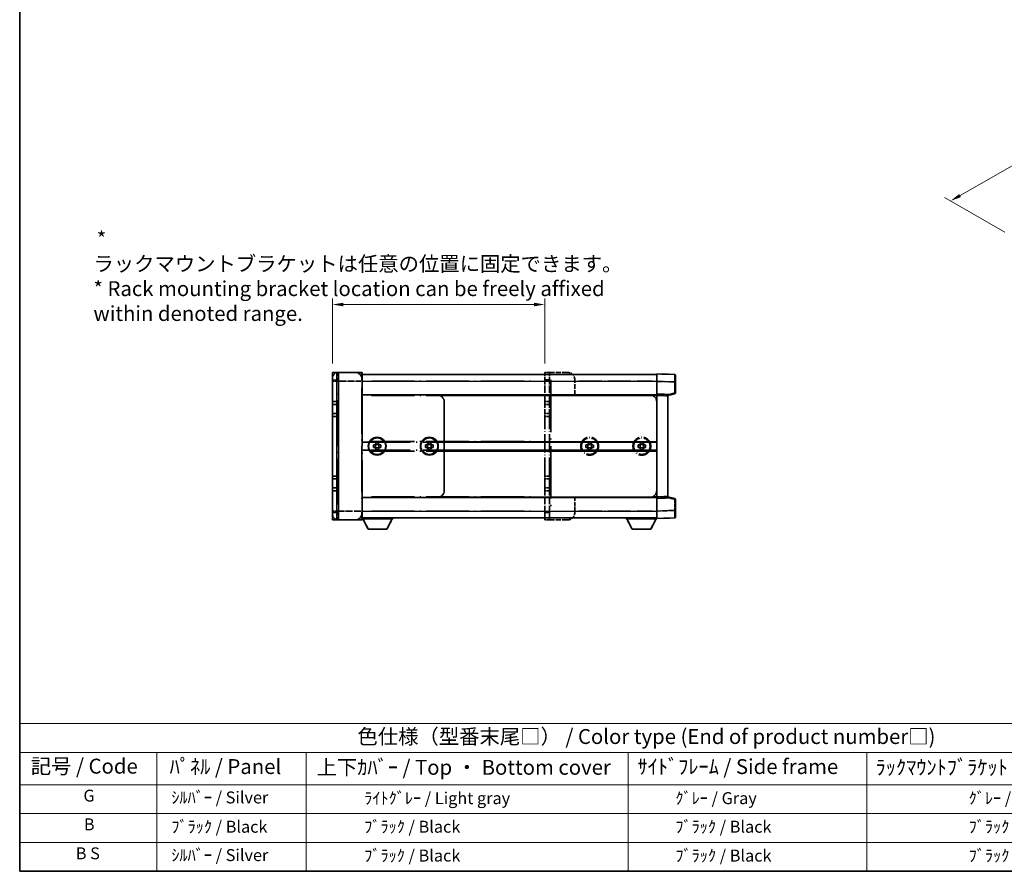
# Model space of a CAD drawing. Units: millimetres. Extents: x 80 to 13639, y 44 to 1871.
# Drawn here: x 80 to 988, y 44 to 829 of the extents above; entities that cross this region are included whole.
import ezdxf

# ---------------------------------------------------------------- set-up
doc = ezdxf.new("R2010")
doc.units = ezdxf.units.MM
doc.header["$LTSCALE"] = 5.5
doc.linetypes.add('LONG_DASH_DOTTED', pattern=[0.61, 0.48, -0.06, 0.01, -0.06])
doc.layers.get('Defpoints').update_dxf_attribs({"lineweight": 25})
for name, color, linetype, lineweight in [('Border (ISO)', 7, 'Continuous', 35), ('Dimension (ISO)', 7, 'Continuous', 18), ('Dimension (ISO) @ 1', 7, 'Continuous', 18), ('Overlay (ISO)', 7, 'LONG_DASH_DOTTED', 35), ('Symbol (ISO)', 7, 'Continuous', 18), ('Visible (ISO)', 7, 'Continuous', 35), ('Visible Narrow (ISO)', 7, 'Continuous', 25)]:
    doc.layers.add(name, color=color, linetype=linetype, lineweight=lineweight)
doc.styles.add('Note Text (TK)', font='txt')
doc.styles.add('Note Text (TK2)', font='txt')
doc.dimstyles.new('Default - Method 1b (TK)', dxfattribs={"dimscale": 5.5, "dimtxt": 2.5, "dimasz": 2.5, "dimexe": 1, "dimexo": 1.5, "dimgap": 1, "dimtad": 1, "dimtoh": 1, "dimrnd": 1e-08, "dimdsep": 46, "dimtxsty": 'Note Text (TK)', "dimcen": 0.09, "dimdle": 5, "dimclrd": 100, "dimclre": 100, "dimclrt": 7, "dimadec": 1, "dimazin": 1, "dimtfac": 1, "dimtmove": 0, "dimatfit": 3, "dimfxl": 1, "dimtolj": 1, "dimlwd": -1, "dimlwe": -1, "dimarcsym": 0})

# ---------------------------------------------------------------- blocks, each defined once
blk = doc.blocks.new('図面枠 tk図枠')
at = {"layer": 'Border (ISO)'}
for p, q in [((14.5, 289), (14.5, 8)), ((14.5, 8), (405.5, 8))]:
    blk.add_line(p, q, dxfattribs=at)
blk = doc.blocks.new('テーブル1')
at = {"layer": 'Symbol (ISO)'}
for p, q in [((14.5, 32.76), (224.5, 32.76)), ((14.5, 32.76), (14.5, 27.94)), ((14.5, 27.94), (224.5, 27.94)), ((14.5, 27.94), (14.5, 22.5)), ((37.5, 27.94), (37.5, 22.5)), ((62.5, 27.94), (62.5, 22.5)), ((116.5, 27.94), (116.5, 22.5)), ((156.5, 27.94), (156.5, 22.5)), ((14.5, 22.5), (224.5, 22.5)), ((14.5, 22.5), (14.5, 8)), ((37.5, 22.5), (37.5, 8)), ((62.5, 22.5), (62.5, 8)), ((116.5, 22.5), (116.5, 8)), ((156.5, 22.5), (156.5, 8)), ((14.5, 17.67), (224.5, 17.67)), ((14.5, 12.83), (224.5, 12.83)), ((14.5, 8), (224.5, 8))]:
    blk.add_line(p, q, dxfattribs=at)
at = {"layer": 'Symbol (ISO)', "color": 7, "attachment_point": 7}
for s, insert, char_height, style in [('色仕様（型番末尾□） / Color type (End of product number□)', (71.12, 28.57), 2.5, 'Note Text (TK)'), ('記号 / Code', (16.36, 23.6), 2.5, 'Note Text (TK)'), ('ﾊﾟﾈﾙ / Panel', (39.64, 23.53), 2.5, 'Note Text (TK)'), ('上下ｶﾊﾞｰ / Top ・ Bottom cover', (64.27, 23.41), 2.5, 'Note Text (TK)'), ('ｻｲﾄﾞﾌﾚｰﾑ / Side frame', (118.07, 23.53), 2.5, 'Note Text (TK)'), ('ﾗｯｸﾏｳﾝﾄﾌﾞﾗｹｯﾄ / Rack mounting bracket', (157.99, 23.41), 2.5, 'Note Text (TK)'), ('G', (25.19, 19.06), 2, 'Note Text (TK2)'), ('  ｼﾙﾊﾞｰ / Silver', (38.7, 18.76), 2, 'Note Text (TK2)'), ('              ﾗｲﾄｸﾞﾚｰ / Light gray', (63.7, 18.64), 2, 'Note Text (TK2)'), ('           ｸﾞﾚｰ / Gray', (117.7, 18.64), 2, 'Note Text (TK2)'), ('                          ｸﾞﾚｰ / Gray', (157.7, 18.64), 2, 'Note Text (TK2)'), ('B', (25.26, 14.25), 2, 'Note Text (TK2)'), ('  ﾌﾞﾗｯｸ / Black', (38.7, 13.85), 2, 'Note Text (TK2)'), ('              ﾌﾞﾗｯｸ / Black', (63.7, 13.85), 2, 'Note Text (TK2)'), ('           ﾌﾞﾗｯｸ / Black', (117.7, 13.85), 2, 'Note Text (TK2)'), ('                          ﾌﾞﾗｯｸ / Black', (157.7, 13.85), 2, 'Note Text (TK2)'), ('B S', (23.91, 9.39), 2, 'Note Text (TK2)'), ('  ｼﾙﾊﾞｰ / Silver', (38.7, 9.09), 2, 'Note Text (TK2)'), ('              ﾌﾞﾗｯｸ / Black', (63.7, 9.01), 2, 'Note Text (TK2)'), ('           ﾌﾞﾗｯｸ / Black', (117.7, 9.01), 2, 'Note Text (TK2)'), ('                          ﾌﾞﾗｯｸ / Black', (157.7, 9.01), 2, 'Note Text (TK2)')]:
    blk.add_mtext(s, dxfattribs=dict(at, insert=insert, char_height=char_height, style=style))
blk = doc.blocks.new('*D315')
at = {"layer": 'Defpoints', "color": 0}
for p in [(564.04, 566.68), (368.1, 504.11), (564.04, 504.11)]:
    blk.add_point(p, dxfattribs=at)
at = {"layer": 'Dimension (ISO)', "color": 100}
for p, q in [((368.1, 512.36), (368.1, 572.18)), ((564.04, 512.36), (564.04, 572.18)), ((378.1, 566.68), (554.04, 566.68))]:
    blk.add_line(p, q, dxfattribs=at)
for points in [[(378.1, 568.34), (378.1, 565.01), (368.1, 566.68)], [(554.04, 568.34), (554.04, 565.01), (564.04, 566.68)]]:
    blk.add_solid(points, dxfattribs=at)
at = {"layer": 'Dimension (ISO)', "color": 7, "insert": (147.75, 592.81), "char_height": 10, "attachment_point": 4, "style": 'Note Text (TK)'}
blk.add_mtext('\\A1; \\fＭＳ Ｐゴシック|b0|i0;\\H13.7500;* ラックマウントブラケットは任意の位置に固定できます。\\P\\fＭＳ Ｐゴシック|b0|i0;\\H13.7500;* Rack mounting bracket location can be freely affixed within denoted range.\\P', dxfattribs=at)
blk = doc.blocks.new('*D313')
at = {"layer": 'Defpoints', "color": 0}
for p in [(1207.28, 816.53), (1281.17, 773.87), (996.21, 628.68)]:
    blk.add_point(p, dxfattribs=at)
at = {"layer": 'Dimension (ISO)', "color": 100}
for p, q in [((1272.91, 778.64), (1201.77, 819.71)), ((946.8, 667.19), (1198.61, 811.56)), ((987.95, 633.45), (932.61, 665.4))]:
    blk.add_line(p, q, dxfattribs=at)
for points in [[(1197.78, 813), (1199.43, 810.11), (1207.28, 816.53)], [(945.97, 668.63), (947.63, 665.74), (938.12, 662.22)]]:
    blk.add_solid(points, dxfattribs=at)
at = {"layer": 'Dimension (ISO)', "color": 7, "insert": (1054.9, 743.43), "char_height": 10, "attachment_point": 4, "rotation": 29.82699, "style": 'Note Text (TK)'}
blk.add_mtext('\\A1;{\\Q-30.173;\\W0.815;\\H0.816x; \\fＭＳ Ｐゴシック|b0|i0;\\H13.7500;450}', dxfattribs=at)

msp = doc.modelspace()

# ---------------------------------------------------------------- linework, layer by layer
at = {"layer": 'Overlay (ISO)', "ltscale": 2.541206}
for p, q in [((395.2565, 504.1138), (373.6003, 504.1138)), ((373.6003, 367.9888), (395.2565, 367.9888))]:
    msp.add_line(p, q, dxfattribs=at)
at = {"layer": 'Overlay (ISO)', "ltscale": 1.368543}
for p, q in [((373.6003, 504.0883), (373.6003, 496.511)), ((395.2565, 496.511), (395.2565, 504.0883)), ((373.6003, 375.5915), (373.6003, 368.0142)), ((395.2565, 368.0142), (395.2565, 375.5915))]:
    msp.add_line(p, q, dxfattribs=at)
at = {"layer": 'Overlay (ISO)', "ltscale": 1.457251}
for p, q in [((395.6003, 503.77), (395.6003, 495.8638)), ((395.6003, 376.2388), (395.6003, 368.3325))]:
    msp.add_line(p, q, dxfattribs=at)
at = {"layer": 'Overlay (ISO)', "ltscale": 16.734972}
for p, q in [((395.6003, 502.0513), (564.0378, 502.0513)), ((395.6003, 483.4888), (564.0378, 483.4888)), ((395.6003, 439.8325), (564.0378, 439.8325)), ((395.6003, 432.27), (564.0378, 432.27)), ((395.6003, 388.6138), (564.0378, 388.6138)), ((395.6003, 370.0513), (564.0378, 370.0513))]:
    msp.add_line(p, q, dxfattribs=at)
at = {"layer": 'Overlay (ISO)', "ltscale": 0.483958}
for p, q in [((564.0378, 504.1138), (568.1628, 504.1138)), ((564.0378, 477.3013), (568.1628, 477.3013)), ((564.0378, 474.5513), (568.1628, 474.5513)), ((564.0378, 466.3013), (568.1628, 466.3013)), ((564.0378, 463.5513), (568.1628, 463.5513)), ((564.0378, 408.5513), (568.1628, 408.5513)), ((564.0378, 405.8013), (568.1628, 405.8013)), ((564.0378, 397.5513), (568.1628, 397.5513)), ((564.0378, 394.8013), (568.1628, 394.8013)), ((564.0378, 367.9888), (568.1628, 367.9888))]:
    msp.add_line(p, q, dxfattribs=at)
at = {"layer": 'Overlay (ISO)', "ltscale": 1.267162}
for p, q in [((564.0378, 504.1138), (564.0378, 497.2388)), ((568.1628, 504.1138), (568.1628, 497.2388)), ((564.0378, 374.8638), (564.0378, 367.9888)), ((568.1628, 374.8638), (568.1628, 367.9888))]:
    msp.add_line(p, q, dxfattribs=at)
at = {"layer": 'Overlay (ISO)', "ltscale": 0.253352}
for p, q in [((569.5378, 504.1138), (568.1628, 504.1138)), ((569.5378, 367.9888), (568.1628, 367.9888))]:
    msp.add_line(p, q, dxfattribs=at)
at = {"layer": 'Overlay (ISO)', "ltscale": 1.774781}
for p, q in [((584.6628, 504.1138), (569.5378, 504.1138)), ((584.6628, 367.9888), (569.5378, 367.9888))]:
    msp.add_line(p, q, dxfattribs=at)
at = {"layer": 'Overlay (ISO)', "ltscale": 9.104922}
for p, q in [((589.5725, 502.0513), (667.1628, 502.0513)), ((589.5725, 370.0513), (667.1628, 370.0513))]:
    msp.add_line(p, q, dxfattribs=at)
at = {"layer": 'Overlay (ISO)', "ltscale": 1.266459}
for p, q in [((667.1628, 495.8679), (667.1628, 502.7388)), ((667.1628, 369.3638), (667.1628, 376.2346))]:
    msp.add_line(p, q, dxfattribs=at)
at = {"layer": 'Overlay (ISO)', "ltscale": 1.941312}
for p, q in [((683.6868, 502.1617), (667.1628, 502.7388)), ((667.1628, 369.3638), (683.6868, 369.9408))]:
    msp.add_line(p, q, dxfattribs=at)
at = {"layer": 'Overlay (ISO)', "ltscale": 1.139803}
for p, q in [((684.3503, 501.4746), (684.3503, 495.2909)), ((684.3503, 376.8116), (684.3503, 370.6279))]:
    msp.add_line(p, q, dxfattribs=at)
at = {"layer": 'Overlay (ISO)', "ltscale": 0.506805}
for p, q in [((368.1003, 495.8638), (368.1003, 498.6138)), ((368.1003, 373.4888), (368.1003, 376.2388))]:
    msp.add_line(p, q, dxfattribs=at)
at = {"layer": 'Overlay (ISO)', "ltscale": 17.827869}
for p, q in [((368.1003, 495.8638), (368.1003, 376.2388)), ((395.6003, 376.2388), (395.6003, 495.8638))]:
    msp.add_line(p, q, dxfattribs=at)
at = {"layer": 'Overlay (ISO)', "ltscale": 0.912328}
for p, q in [((373.1688, 495.8638), (368.1173, 495.8638)), ((373.1688, 376.2388), (368.1173, 376.2388))]:
    msp.add_line(p, q, dxfattribs=at)
at = {"layer": 'Overlay (ISO)', "ltscale": 2.287076}
for p, q in [((374.6831, 495.8638), (394.1737, 495.8638)), ((394.1737, 376.2388), (374.6831, 376.2388))]:
    msp.add_line(p, q, dxfattribs=at)
at = {"layer": 'Overlay (ISO)', "ltscale": 0.056927}
for p, q in [((395.2835, 495.8638), (395.5992, 495.8638)), ((395.2835, 376.2388), (395.5992, 376.2388))]:
    msp.add_line(p, q, dxfattribs=at)
at = {"layer": 'Overlay (ISO)', "ltscale": 15.061476}
for p, q in [((404.0222, 495.8638), (555.6159, 495.8638)), ((404.0222, 482.8013), (555.6159, 482.8013)), ((404.0222, 440.52), (555.6159, 440.52)), ((404.0222, 431.5825), (555.6159, 431.5825)), ((404.0222, 389.3013), (555.6159, 389.3013)), ((404.0222, 376.2388), (555.6159, 376.2388))]:
    msp.add_line(p, q, dxfattribs=at)
at = {"layer": 'Overlay (ISO)', "ltscale": 2.339515}
for p, q in [((564.0378, 477.3013), (564.0378, 497.2388)), ((568.1628, 477.3013), (568.1628, 497.2388)), ((564.0378, 374.8638), (564.0378, 394.8013)), ((568.1628, 374.8638), (568.1628, 394.8013))]:
    msp.add_line(p, q, dxfattribs=at)
at = {"layer": 'Overlay (ISO)', "ltscale": 0.435553}
for p, q in [((564.244, 497.2388), (567.9565, 497.2388)), ((564.244, 374.8638), (567.9565, 374.8638))]:
    msp.add_line(p, q, dxfattribs=at)
at = {"layer": 'Overlay (ISO)', "ltscale": 18.258196}
msp.add_line((569.5378, 497.3075), (569.5378, 374.795), dxfattribs=at)
at = {"layer": 'Overlay (ISO)', "ltscale": 1.613428}
for p, q in [((591.5378, 483.4888), (591.5378, 497.2388)), ((591.5378, 374.8638), (591.5378, 388.6138))]:
    msp.add_line(p, q, dxfattribs=at)
at = {"layer": 'Overlay (ISO)', "ltscale": 7.986863}
for p, q in [((595.319, 495.8638), (663.3815, 495.8638)), ((595.319, 376.2388), (663.3815, 376.2388))]:
    msp.add_line(p, q, dxfattribs=at)
at = {"layer": 'Overlay (ISO)', "ltscale": 1.37189}
for p, q in [((667.1628, 484.1763), (667.1628, 495.8679)), ((667.1628, 376.2346), (667.1628, 387.9263))]:
    msp.add_line(p, q, dxfattribs=at)
at = {"layer": 'Overlay (ISO)', "ltscale": 1.747171}
for p, q in [((667.989, 495.8391), (682.8606, 495.3198)), ((682.8606, 376.7828), (667.989, 376.2634))]:
    msp.add_line(p, q, dxfattribs=at)
at = {"layer": 'Overlay (ISO)', "ltscale": 1.076593}
for p, q in [((683.6868, 494.7812), (683.6868, 485.6059)), ((683.6868, 386.4966), (683.6868, 377.3213))]:
    msp.add_line(p, q, dxfattribs=at)
at = {"layer": 'Overlay (ISO)', "ltscale": 0.111419}
for p, q in [((683.7394, 495.2909), (684.3483, 495.2909)), ((684.3483, 485.0962), (683.7394, 485.0962)), ((683.7394, 387.0063), (684.3483, 387.0063)), ((683.7394, 376.8116), (684.3483, 376.8116))]:
    msp.add_line(p, q, dxfattribs=at)
at = {"layer": 'Overlay (ISO)', "ltscale": 1.196225}
for p, q in [((684.3503, 485.0962), (684.3503, 495.2909)), ((684.3503, 376.8116), (684.3503, 387.0063))]:
    msp.add_line(p, q, dxfattribs=at)
at = {"layer": 'Overlay (ISO)', "ltscale": 16.045082}
for p, q in [((373.6003, 382.22), (373.6003, 489.8825)), ((395.2565, 489.8825), (395.2565, 382.22))]:
    msp.add_line(p, q, dxfattribs=at)
at = {"layer": 'Overlay (ISO)', "ltscale": 8.067539}
for p, q in [((591.5378, 483.4888), (660.2878, 483.4888)), ((591.5378, 388.6138), (660.2878, 388.6138))]:
    msp.add_line(p, q, dxfattribs=at)
at = {"layer": 'Overlay (ISO)', "ltscale": 0.806664}
for p, q in [((660.2878, 483.4888), (667.1628, 483.4888)), ((660.2878, 388.6138), (667.1628, 388.6138))]:
    msp.add_line(p, q, dxfattribs=at)
at = {"layer": 'Overlay (ISO)', "ltscale": 0.409493}
for p, q in [((663.4785, 482.8013), (666.9689, 482.8013)), ((663.4785, 389.3013), (666.9689, 389.3013))]:
    msp.add_line(p, q, dxfattribs=at)
at = {"layer": 'Overlay (ISO)', "ltscale": 0.253212}
for p, q in [((667.1628, 482.8021), (667.1628, 484.1763)), ((677.4753, 483.8161), (677.4753, 482.442)), ((667.1628, 387.9263), (667.1628, 389.3004)), ((677.4753, 389.6605), (677.4753, 388.2864))]:
    msp.add_line(p, q, dxfattribs=at)
at = {"layer": 'Overlay (ISO)', "ltscale": 1.211521}
for p, q in [((677.4753, 483.8161), (667.1628, 484.1763)), ((667.1628, 387.9263), (677.4753, 388.2864))]:
    msp.add_line(p, q, dxfattribs=at)
at = {"layer": 'Overlay (ISO)', "ltscale": 0.726086}
for p, q in [((667.1628, 476.6138), (667.1628, 482.8021)), ((667.1628, 389.3004), (667.1628, 395.4888))]:
    msp.add_line(p, q, dxfattribs=at)
at = {"layer": 'Overlay (ISO)', "ltscale": 1.090359}
for p, q in [((667.6784, 482.7841), (676.9597, 482.46)), ((676.9597, 389.6425), (667.6784, 389.3184))]:
    msp.add_line(p, q, dxfattribs=at)
at = {"layer": 'Overlay (ISO)', "ltscale": 0.770548}
for p, q in [((677.4753, 482.8013), (683.8334, 484.4302)), ((683.8334, 387.6723), (677.4753, 389.3013))]:
    msp.add_line(p, q, dxfattribs=at)
at = {"layer": 'Overlay (ISO)', "ltscale": 13.827337}
msp.add_line((677.4753, 389.6605), (677.4753, 482.442), dxfattribs=at)
at = {"layer": 'Overlay (ISO)', "ltscale": 0.677488}
for p, q in [((683.3762, 485.0166), (677.7859, 483.5844)), ((677.7859, 388.5181), (683.3762, 387.0859))]:
    msp.add_line(p, q, dxfattribs=at)
at = {"layer": 'Overlay (ISO)', "ltscale": 0.456275}
for p, q in [((564.0378, 474.5513), (564.0378, 477.3013)), ((568.1628, 474.5513), (568.1628, 477.3013)), ((564.0378, 463.5513), (564.0378, 466.3013)), ((568.1628, 463.5513), (568.1628, 466.3013)), ((564.0378, 405.8013), (564.0378, 408.5513)), ((568.1628, 405.8013), (568.1628, 408.5513)), ((564.0378, 394.8013), (564.0378, 397.5513)), ((568.1628, 394.8013), (568.1628, 397.5513))]:
    msp.add_line(p, q, dxfattribs=at)
at = {"layer": 'Overlay (ISO)', "ltscale": 1.520614}
for p, q in [((564.0378, 466.3013), (564.0378, 474.5513)), ((568.1628, 466.3013), (568.1628, 474.5513)), ((564.0378, 397.5513), (564.0378, 405.8013)), ((568.1628, 397.5513), (568.1628, 405.8013))]:
    msp.add_line(p, q, dxfattribs=at)
at = {"layer": 'Overlay (ISO)', "ltscale": 9.519714}
msp.add_line((667.1628, 395.4888), (667.1628, 476.6138), dxfattribs=at)
at = {"layer": 'Overlay (ISO)', "ltscale": 6.454011}
for p, q in [((564.0378, 408.5513), (564.0378, 463.5513)), ((568.1628, 408.5513), (568.1628, 463.5513))]:
    msp.add_line(p, q, dxfattribs=at)
at = {"layer": 'Overlay (ISO)', "ltscale": 0.268821}
for p, q in [((601.8503, 434.9054), (601.8503, 437.1971)), ((603.6648, 437.1971), (603.6648, 434.9054)), ((604.142, 439.4888), (606.4336, 439.4888)), ((604.142, 437.6742), (606.4336, 437.6742)), ((606.9108, 434.9054), (606.9108, 437.1971)), ((608.7253, 437.1971), (608.7253, 434.9054)), ((649.9753, 434.9054), (649.9753, 437.1971)), ((651.7898, 437.1971), (651.7898, 434.9054)), ((652.267, 439.4888), (654.5586, 439.4888)), ((652.267, 437.6742), (654.5586, 437.6742)), ((655.0358, 434.9054), (655.0358, 437.1971)), ((656.8503, 437.1971), (656.8503, 434.9054)), ((604.142, 434.4283), (606.4336, 434.4283)), ((606.4336, 432.6138), (604.142, 432.6138)), ((652.267, 434.4283), (654.5586, 434.4283)), ((654.5586, 432.6138), (652.267, 432.6138))]:
    msp.add_line(p, q, dxfattribs=at)
at = {"layer": 'Overlay (ISO)', "ltscale": 0.109923}
for p, q in [((601.8503, 437.1971), (602.7879, 437.1971)), ((604.142, 438.5512), (604.142, 439.4888)), ((606.4336, 439.4888), (606.4336, 438.5512)), ((607.7877, 437.1971), (608.7253, 437.1971)), ((649.9753, 437.1971), (650.9129, 437.1971)), ((652.267, 438.5512), (652.267, 439.4888)), ((654.5586, 439.4888), (654.5586, 438.5512)), ((655.9127, 437.1971), (656.8503, 437.1971)), ((602.7879, 434.9054), (601.8503, 434.9054)), ((604.142, 432.6138), (604.142, 433.5513)), ((606.4336, 433.5513), (606.4336, 432.6138)), ((608.7253, 434.9054), (607.7877, 434.9054)), ((650.9129, 434.9054), (649.9753, 434.9054)), ((652.267, 432.6138), (652.267, 433.5513)), ((654.5586, 433.5513), (654.5586, 432.6138)), ((656.8503, 434.9054), (655.9127, 434.9054))]:
    msp.add_line(p, q, dxfattribs=at)
at = {"layer": 'Overlay (ISO)', "ltscale": 3.323767}
for p, q in [((395.6003, 369.0888), (423.9253, 369.0888)), ((638.8378, 369.0888), (667.1628, 369.0888))]:
    msp.add_line(p, q, dxfattribs=at)
at = {"layer": 'Overlay (ISO)', "ltscale": 1.376751}
for p, q in [((401.169, 359.6013), (396.2878, 369.0888)), ((418.3565, 359.6013), (423.2378, 369.0888)), ((644.4065, 359.6013), (639.5253, 369.0888)), ((661.594, 359.6013), (666.4753, 369.0888))]:
    msp.add_line(p, q, dxfattribs=at)
at = {"layer": 'Overlay (ISO)', "ltscale": 0.112847}
for p, q in [((423.9253, 370.0513), (423.9253, 369.0888)), ((638.8378, 370.0513), (638.8378, 369.0888))]:
    msp.add_line(p, q, dxfattribs=at)
at = {"layer": 'Overlay (ISO)', "ltscale": 0.032171}
msp.add_line((667.1628, 369.3638), (667.1628, 369.0888), dxfattribs=at)
at = {"layer": 'Overlay (ISO)', "ltscale": 2.01681}
for p, q in [((401.169, 359.6013), (418.3565, 359.6013)), ((644.4065, 359.6013), (661.594, 359.6013))]:
    msp.add_line(p, q, dxfattribs=at)
at = {"layer": 'Overlay (ISO)', "ltscale": 6.082757}
for centre in [(605.2878, 436.0513), (653.4128, 436.0513)]:
    msp.add_circle(centre, 8.25, dxfattribs=at)
at = {"layer": 'Overlay (ISO)', "ltscale": 5.575852}
for centre in [(605.2878, 436.0513), (653.4128, 436.0513)]:
    msp.add_circle(centre, 7.5625, dxfattribs=at)
at = {"layer": 'Overlay (ISO)', "ltscale": 1.013709}
for centre, start, end in [((373.6003, 498.6138), 90, 180), ((373.6003, 373.4888), 180, 270)]:
    msp.add_arc(centre, 5.5, start, end, dxfattribs=at)
at = {"layer": 'Overlay (ISO)', "ltscale": 0.063263}
for centre, start, end in [((395.2565, 503.77), 0, 90), ((395.2565, 368.3325), 270, 0)]:
    msp.add_arc(centre, 0.3438, start, end, dxfattribs=at)
at = {"layer": 'Overlay (ISO)', "ltscale": 1.267162}
for centre, start, end in [((584.6628, 497.2388), 0, 90), ((660.2878, 476.6138), 0, 90), ((660.2878, 395.4888), 270, 0), ((584.6628, 374.8638), 270, 0)]:
    msp.add_arc(centre, 6.875, start, end, dxfattribs=at)
at = {"layer": 'Overlay (ISO)', "ltscale": 0.12381}
for centre, start, end in [((683.6628, 501.4746), 0, 88), ((683.6628, 370.6279), 272, 0)]:
    msp.add_arc(centre, 0.6875, start, end, dxfattribs=at)
at = {"layer": 'Overlay (ISO)', "ltscale": 0.106392}
for centre, start, end in [((683.6628, 485.0962), 284.37, 0), ((683.6628, 387.0063), 0, 75.63)]:
    msp.add_arc(centre, 0.6875, start, end, dxfattribs=at)
at = {"layer": 'Overlay (ISO)', "ltscale": 0.229423}
for centre, start, end in [((605.2878, 436.0513), 114.6243184, 155.3756816), ((605.2878, 436.0513), 24.6243184, 65.3756816), ((653.4128, 436.0513), 114.6243184, 155.3756816), ((653.4128, 436.0513), 24.6243184, 65.3756816), ((605.2878, 436.0513), 204.6243184, 245.3756816), ((605.2878, 436.0513), 294.6243184, 335.3756816), ((653.4128, 436.0513), 204.6243184, 245.3756816), ((653.4128, 436.0513), 294.6243184, 335.3756816)]:
    msp.add_arc(centre, 2.75, start, end, dxfattribs=at)
at = {"layer": 'Overlay (ISO)', "ltscale": 1.139721}
for centre, major_axis, start_param, end_param in [((683.6628, 495.2834), (-0.024, -6.8784), 1.65038371, 3.06300424), ((683.6628, 376.8191), (0.024, -6.8784), 0.07858843, 1.49120895)]:
    msp.add_ellipse(centre, major_axis=major_axis, ratio=0.00348438, start_param=start_param, end_param=end_param, dxfattribs=at)
at = {"layer": 'Overlay (ISO)', "ltscale": 0.113325}
for centre, major_axis, start_param, end_param in [((683.6628, 485.0962), (0.1706, -0.666), 0.07810674, 1.48402803), ((683.6628, 387.0063), (0.1706, 0.666), 4.79915728, 6.20507857)]:
    msp.add_ellipse(centre, major_axis=major_axis, ratio=0.03380887, start_param=start_param, end_param=end_param, dxfattribs=at)
at = {"layer": 'Overlay (ISO)', "ltscale": 0.245865}
for points, weights in [([(604.142, 437.1971), (603.6399, 437.1971), (602.7879, 437.1971)], [1.40832611208, 1.24814634941, 1]), ([(604.142, 438.5512), (604.142, 437.6992), (604.142, 437.1971)], [1, 1.24814634941, 1.40832611207]), ([(606.4336, 437.1971), (606.4336, 437.6992), (606.4336, 438.5512)], [1.40832611208, 1.24814634941, 1]), ([(607.7877, 437.1971), (606.9357, 437.1971), (606.4336, 437.1971)], [1, 1.24814634941, 1.40832611207]), ([(652.267, 437.1971), (651.7649, 437.1971), (650.9129, 437.1971)], [1.40832611208, 1.24814634941, 1]), ([(652.267, 438.5512), (652.267, 437.6992), (652.267, 437.1971)], [1, 1.24814634941, 1.40832611207]), ([(654.5586, 437.1971), (654.5586, 437.6992), (654.5586, 438.5512)], [1.40832611208, 1.24814634941, 1]), ([(655.9127, 437.1971), (655.0607, 437.1971), (654.5586, 437.1971)], [1, 1.24814634941, 1.40832611207]), ([(602.7879, 434.9054), (603.6399, 434.9054), (604.142, 434.9054)], [1, 1.24814634941, 1.40832611207]), ([(604.142, 434.9054), (604.142, 434.4034), (604.142, 433.5513)], [1.40832611208, 1.24814634941, 1]), ([(606.4336, 433.5513), (606.4336, 434.4034), (606.4336, 434.9054)], [1, 1.24814634941, 1.40832611207]), ([(606.4336, 434.9054), (606.9357, 434.9054), (607.7877, 434.9054)], [1.40832611208, 1.24814634941, 1]), ([(650.9129, 434.9054), (651.7649, 434.9054), (652.267, 434.9054)], [1, 1.24814634941, 1.40832611207]), ([(652.267, 434.9054), (652.267, 434.4034), (652.267, 433.5513)], [1.40832611208, 1.24814634941, 1]), ([(654.5586, 433.5513), (654.5586, 434.4034), (654.5586, 434.9054)], [1, 1.24814634941, 1.40832611207]), ([(654.5586, 434.9054), (655.0607, 434.9054), (655.9127, 434.9054)], [1.40832611208, 1.24814634941, 1])]:
    msp.add_rational_spline(points, weights, degree=2, dxfattribs=at)
at = {"layer": 'Visible (ISO)'}
for p, q in [((368.1003, 504.1138), (372.2253, 504.1138)), ((368.1003, 504.1138), (368.1003, 497.2388)), ((373.6003, 504.1138), (372.2253, 504.1138)), ((372.2253, 504.1138), (372.2253, 497.2388)), ((388.7253, 504.1138), (373.6003, 504.1138)), ((395.2565, 504.1138), (388.7253, 504.1138)), ((395.6003, 503.77), (395.6003, 497.2388)), ((395.6003, 502.0513), (667.1628, 502.0513)), ((667.1628, 495.8679), (667.1628, 502.7388)), ((683.6868, 502.1617), (667.1628, 502.7388)), ((684.3503, 501.4746), (684.3503, 495.2909)), ((368.1003, 477.3013), (368.1003, 497.2388)), ((372.2253, 477.3013), (372.2253, 497.2388)), ((395.6003, 483.4888), (395.6003, 497.2388)), ((667.1628, 484.1763), (667.1628, 495.8679)), ((684.3503, 485.0962), (684.3503, 495.2909)), ((395.6003, 483.4888), (464.3503, 483.4888)), ((464.3503, 483.4888), (667.1628, 483.4888)), ((667.1628, 482.8021), (667.1628, 484.1763)), ((677.4753, 483.8161), (667.1628, 484.1763)), ((667.1628, 389.3004), (667.1628, 482.8021)), ((677.4753, 482.8013), (683.8334, 484.4302)), ((677.4753, 483.8161), (677.4753, 482.442)), ((677.4753, 389.6605), (677.4753, 482.442)), ((368.1003, 474.5513), (368.1003, 477.3013)), ((368.1003, 477.3013), (372.2253, 477.3013)), ((368.1003, 466.3013), (368.1003, 474.5513)), ((368.1003, 474.5513), (372.2253, 474.5513)), ((372.2253, 474.5513), (372.2253, 477.3013)), ((372.2253, 466.3013), (372.2253, 474.5513)), ((471.2253, 395.4888), (471.2253, 476.6138)), ((368.1003, 463.5513), (368.1003, 466.3013)), ((368.1003, 466.3013), (372.2253, 466.3013)), ((368.1003, 408.5513), (368.1003, 463.5513)), ((368.1003, 463.5513), (372.2253, 463.5513)), ((372.2253, 463.5513), (372.2253, 466.3013)), ((372.2253, 408.5513), (372.2253, 463.5513)), ((405.9128, 434.9054), (405.9128, 437.1971)), ((405.9128, 437.1971), (406.8504, 437.1971)), ((407.7273, 437.1971), (407.7273, 434.9054)), ((408.2045, 438.5512), (408.2045, 439.4888)), ((408.2045, 439.4888), (410.4961, 439.4888)), ((408.2045, 437.6742), (410.4961, 437.6742)), ((410.4961, 439.4888), (410.4961, 438.5512)), ((410.9733, 434.9054), (410.9733, 437.1971)), ((411.8502, 437.1971), (412.7878, 437.1971)), ((412.7878, 437.1971), (412.7878, 434.9054)), ((454.0378, 434.9054), (454.0378, 437.1971)), ((454.0378, 437.1971), (454.9754, 437.1971)), ((455.8523, 437.1971), (455.8523, 434.9054)), ((456.3295, 438.5512), (456.3295, 439.4888)), ((456.3295, 439.4888), (458.6211, 439.4888)), ((456.3295, 437.6742), (458.6211, 437.6742)), ((458.6211, 439.4888), (458.6211, 438.5512)), ((459.0983, 434.9054), (459.0983, 437.1971)), ((459.9752, 437.1971), (460.9128, 437.1971)), ((460.9128, 437.1971), (460.9128, 434.9054)), ((471.2253, 439.8325), (667.1628, 439.8325)), ((406.8504, 434.9054), (405.9128, 434.9054)), ((408.2045, 434.4283), (410.4961, 434.4283)), ((408.2045, 432.6138), (408.2045, 433.5513)), ((410.4961, 432.6138), (408.2045, 432.6138)), ((410.4961, 433.5513), (410.4961, 432.6138)), ((412.7878, 434.9054), (411.8502, 434.9054)), ((454.9754, 434.9054), (454.0378, 434.9054)), ((456.3295, 434.4283), (458.6211, 434.4283)), ((456.3295, 432.6138), (456.3295, 433.5513)), ((458.6211, 432.6138), (456.3295, 432.6138)), ((458.6211, 433.5513), (458.6211, 432.6138)), ((460.9128, 434.9054), (459.9752, 434.9054)), ((471.2253, 432.27), (667.1628, 432.27)), ((368.1003, 405.8013), (368.1003, 408.5513)), ((368.1003, 408.5513), (372.2253, 408.5513)), ((372.2253, 405.8013), (372.2253, 408.5513)), ((368.1003, 397.5513), (368.1003, 405.8013)), ((368.1003, 405.8013), (372.2253, 405.8013)), ((372.2253, 397.5513), (372.2253, 405.8013)), ((368.1003, 394.8013), (368.1003, 397.5513)), ((368.1003, 397.5513), (372.2253, 397.5513)), ((368.1003, 374.8638), (368.1003, 394.8013)), ((368.1003, 394.8013), (372.2253, 394.8013)), ((372.2253, 394.8013), (372.2253, 397.5513)), ((372.2253, 374.8638), (372.2253, 394.8013)), ((395.6003, 374.8638), (395.6003, 388.6138)), ((395.6003, 388.6138), (464.3503, 388.6138)), ((464.3503, 388.6138), (667.1628, 388.6138)), ((667.1628, 387.9263), (667.1628, 389.3004)), ((667.1628, 387.9263), (677.4753, 388.2864)), ((667.1628, 376.2346), (667.1628, 387.9263)), ((677.4753, 389.6605), (677.4753, 388.2864)), ((683.8334, 387.6723), (677.4753, 389.3013)), ((684.3503, 376.8116), (684.3503, 387.0063)), ((368.1003, 374.8638), (368.1003, 367.9888)), ((372.2253, 374.8638), (372.2253, 367.9888)), ((395.6003, 374.8638), (395.6003, 368.3325)), ((667.1628, 369.3638), (667.1628, 376.2346)), ((684.3503, 376.8116), (684.3503, 370.6279)), ((368.1003, 367.9888), (372.2253, 367.9888)), ((373.6003, 367.9888), (372.2253, 367.9888)), ((388.7253, 367.9888), (373.6003, 367.9888)), ((388.7253, 367.9888), (395.2565, 367.9888)), ((395.6003, 370.0513), (667.1628, 370.0513)), ((395.6003, 369.0888), (423.9253, 369.0888)), ((401.169, 359.6013), (396.2878, 369.0888)), ((418.3565, 359.6013), (423.2378, 369.0888)), ((423.9253, 370.0513), (423.9253, 369.0888)), ((638.8378, 370.0513), (638.8378, 369.0888)), ((638.8378, 369.0888), (667.1628, 369.0888)), ((644.4065, 359.6013), (639.5253, 369.0888)), ((661.594, 359.6013), (666.4753, 369.0888)), ((667.1628, 369.3638), (683.6868, 369.9408)), ((667.1628, 369.3638), (667.1628, 369.0888)), ((401.169, 359.6013), (418.3565, 359.6013)), ((644.4065, 359.6013), (661.594, 359.6013))]:
    msp.add_line(p, q, dxfattribs=at)
for centre in [(409.3503, 436.0513), (457.4753, 436.0513)]:
    msp.add_circle(centre, 8.25, dxfattribs=at)
for centre, radius, start, end in [((388.7253, 497.2388), 6.875, 0, 90), ((395.2565, 503.77), 0.3438, 0, 90), ((683.6628, 501.4746), 0.6875, 0, 88), ((464.3503, 476.6138), 6.875, 0, 90), ((683.6628, 485.0962), 0.6875, 284.37, 0), ((409.3503, 436.0513), 2.75, 114.6243184, 155.3756816), ((409.3503, 436.0513), 2.75, 24.6243184, 65.3756816), ((457.4753, 436.0513), 2.75, 114.6243184, 155.3756816), ((457.4753, 436.0513), 2.75, 24.6243184, 65.3756816), ((409.3503, 436.0513), 2.75, 204.6243184, 245.3756816), ((409.3503, 436.0513), 2.75, 294.6243184, 335.3756816), ((457.4753, 436.0513), 2.75, 204.6243184, 245.3756816), ((457.4753, 436.0513), 2.75, 294.6243184, 335.3756816), ((464.3503, 395.4888), 6.875, 270, 0), ((683.6628, 387.0063), 0.6875, 0, 75.63), ((388.7253, 374.8638), 6.875, 270, 0), ((395.2565, 368.3325), 0.3438, 270, 0), ((683.6628, 370.6279), 0.6875, 272, 0)]:
    msp.add_arc(centre, radius, start, end, dxfattribs=at)
for points, weights in [([(408.2045, 437.1971), (407.7024, 437.1971), (406.8504, 437.1971)], [1.40832611208, 1.24814634941, 1]), ([(408.2045, 438.5512), (408.2045, 437.6992), (408.2045, 437.1971)], [1, 1.24814634941, 1.40832611207]), ([(410.4961, 437.1971), (410.4961, 437.6992), (410.4961, 438.5512)], [1.40832611208, 1.24814634941, 1]), ([(411.8502, 437.1971), (410.9982, 437.1971), (410.4961, 437.1971)], [1, 1.24814634941, 1.40832611207]), ([(456.3295, 437.1971), (455.8274, 437.1971), (454.9754, 437.1971)], [1.40832611208, 1.24814634941, 1]), ([(456.3295, 438.5512), (456.3295, 437.6992), (456.3295, 437.1971)], [1, 1.24814634941, 1.40832611207]), ([(458.6211, 437.1971), (458.6211, 437.6992), (458.6211, 438.5512)], [1.40832611208, 1.24814634941, 1]), ([(459.9752, 437.1971), (459.1232, 437.1971), (458.6211, 437.1971)], [1, 1.24814634941, 1.40832611207]), ([(406.8504, 434.9054), (407.7024, 434.9054), (408.2045, 434.9054)], [1, 1.24814634941, 1.40832611207]), ([(408.2045, 434.9054), (408.2045, 434.4034), (408.2045, 433.5513)], [1.40832611208, 1.24814634941, 1]), ([(410.4961, 433.5513), (410.4961, 434.4034), (410.4961, 434.9054)], [1, 1.24814634941, 1.40832611207]), ([(410.4961, 434.9054), (410.9982, 434.9054), (411.8502, 434.9054)], [1.40832611208, 1.24814634941, 1]), ([(454.9754, 434.9054), (455.8274, 434.9054), (456.3295, 434.9054)], [1, 1.24814634941, 1.40832611207]), ([(456.3295, 434.9054), (456.3295, 434.4034), (456.3295, 433.5513)], [1.40832611208, 1.24814634941, 1]), ([(458.6211, 433.5513), (458.6211, 434.4034), (458.6211, 434.9054)], [1, 1.24814634941, 1.40832611207]), ([(458.6211, 434.9054), (459.1232, 434.9054), (459.9752, 434.9054)], [1.40832611208, 1.24814634941, 1])]:
    msp.add_rational_spline(points, weights, degree=2, dxfattribs=at)
at = {"layer": 'Visible Narrow (ISO)'}
for p, q in [((373.6003, 504.1138), (373.6003, 367.9888)), ((395.2565, 499.3855), (395.2565, 504.1138)), ((368.1003, 497.2388), (372.2253, 497.2388)), ((395.6003, 495.8638), (667.1628, 495.8638)), ((667.1628, 495.8679), (683.6868, 495.2909)), ((683.6868, 495.2909), (684.3503, 495.2909)), ((683.6868, 495.2909), (683.6868, 485.0962)), ((467.347, 482.8013), (667.1628, 482.8013)), ((667.1628, 482.8021), (677.4753, 482.442)), ((683.6868, 485.0962), (677.4753, 483.5048)), ((684.3503, 485.0962), (683.6868, 485.0962)), ((471.2253, 440.52), (667.1628, 440.52)), ((471.2253, 431.5825), (667.1628, 431.5825)), ((467.347, 389.3013), (667.1628, 389.3013)), ((677.4753, 389.6605), (667.1628, 389.3004)), ((677.4753, 388.5977), (683.6868, 387.0063)), ((683.6868, 387.0063), (684.3503, 387.0063)), ((683.6868, 387.0063), (683.6868, 376.8116)), ((368.1003, 374.8638), (372.2253, 374.8638)), ((395.2565, 367.9888), (395.2565, 372.717)), ((395.6003, 376.2388), (667.1628, 376.2388)), ((683.6868, 376.8116), (667.1628, 376.2346)), ((683.6868, 376.8116), (684.3503, 376.8116))]:
    msp.add_line(p, q, dxfattribs=at)
for centre in [(409.3503, 436.0513), (457.4753, 436.0513)]:
    msp.add_circle(centre, 7.5625, dxfattribs=at)
for centre, major_axis, ratio, start_param, end_param in [((683.6628, 495.2834), (-0.024, -6.8784), 0.00348438, 1.5719048, 3.14148316), ((683.6628, 485.0962), (0.1706, -0.666), 0.03380887, 0, 1.56213477), ((683.6628, 387.0063), (0.1706, 0.666), 0.03380887, 4.72105054, 6.28318531), ((683.6628, 376.8191), (0.024, -6.8784), 0.00348438, 0.00010951, 1.56968786)]:
    msp.add_ellipse(centre, major_axis=major_axis, ratio=ratio, start_param=start_param, end_param=end_param, dxfattribs=at)

# ---------------------------------------------------------------- block references
at = {"xscale": 5.5, "yscale": 5.5, "zscale": 5.5}
for name in ['図面枠 tk図枠', 'テーブル1']:
    msp.add_blockref(name, (0, 0), dxfattribs=at)

# ---------------------------------------------------------------- dimensions: what is measured, and where the dimension line sits
at = {"layer": 'Dimension (ISO) @ 1', "color": 100}
dim = msp.add_linear_dim(base=(1207.2808, 816.5312), p1=(996.211, 628.6786), p2=(1281.1735, 773.8693), angle=209.826989, text='{\\Q-30.173;\\W0.815;\\H0.816x; \\fＭＳ Ｐゴシック|b0|i0;\\H13.7500;450}', dimstyle='Default - Method 1b (TK)', override={"dimscale": 1, "dimtxt": 10, "dimasz": 10, "dimexe": 5.5, "dimexo": 8.25, "dimgap": 5.5, "dimtoh": 0, "dimdec": 2, "dimlfac": 1.408313, "dimcen": 0.495, "dimtol": 0, "dimlim": 0, "dimtp": 0, "dimtm": 0, "dimtdec": 2, "dimtix": 0, "dimtofl": 0, "dimtmove": 0, "dimatfit": 1}, dxfattribs=at)
dim.commit()
dim.dimension.update_dxf_attribs({"geometry": '*D313', "text_midpoint": (1072.7024, 739.3732), "dimtype": 128})
dim = msp.add_linear_dim(base=(564.0378, 566.6763), p1=(368.1003, 504.1138), p2=(564.0378, 504.1138), text=' \\fＭＳ Ｐゴシック|b0|i0;\\H13.7500;* ラックマウントブラケットは任意の位置に固定できます。\\P\\fＭＳ Ｐゴシック|b0|i0;\\H13.7500;* Rack mounting bracket location can be freely affixed within denoted range.\\P', dimstyle='Default - Method 1b (TK)', override={"dimscale": 1, "dimtxt": 10, "dimasz": 10, "dimexe": 5.5, "dimexo": 8.25, "dimgap": 5.5, "dimtoh": 0, "dimdec": 2, "dimlfac": 0.727273, "dimcen": 0.495, "dimtol": 0, "dimlim": 0, "dimtp": 0, "dimtm": 0, "dimtdec": 2, "dimtix": 0, "dimtofl": 0, "dimtmove": 0, "dimatfit": 1}, dxfattribs=at)
dim.commit()
dim.dimension.update_dxf_attribs({"geometry": '*D315', "text_midpoint": (466.069, 566.6763), "dimtype": 128})

doc.saveas('drawing.dxf')
